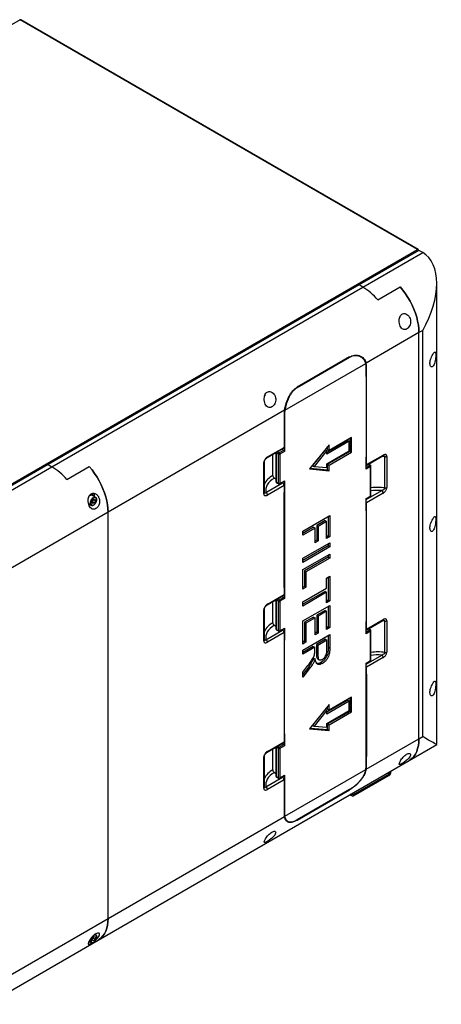
# Model space of a CAD drawing. Units: millimetres. Extents: x 127 to 264, y 132 to 227.
# Drawn here: x 244 to 264, y 143 to 189 of the extents above; entities that cross this region are included whole.
import ezdxf

# ---------------------------------------------------------------- set-up
doc = ezdxf.new("R2010")
doc.units = ezdxf.units.MM

msp = doc.modelspace()

# ---------------------------------------------------------------- linework, layer by layer
at = {"color": 7, "linetype": 'Continuous', "lineweight": 25}
for p, q in [((244.015, 188.939), (205.138, 166.496)), ((262.767, 178.114), (244.015, 188.939)), ((262.802, 178.118), (244.05, 188.943)), ((223.89, 155.671), (262.767, 178.114)), ((262.841, 178.071), (260.013, 176.439)), ((260.19, 176.337), (263.018, 177.969)), ((262.801, 178.077), (262.816, 178.086)), ((263.018, 177.969), (262.841, 178.071)), ((260.013, 176.439), (245.34, 167.968)), ((260.19, 176.337), (260.013, 176.439)), ((263.677, 154.767), (263.677, 176.513)), ((245.517, 167.866), (260.19, 176.337)), ((260.897, 175.737), (261.957, 176.349)), ((262.841, 174.193), (260.348, 172.754)), ((263.018, 174.295), (262.841, 174.193)), ((262.841, 155.045), (262.841, 174.193)), ((263.018, 155.147), (263.018, 174.295)), ((256.514, 170.54), (260.33, 172.744)), ((259.562, 173.045), (257.087, 171.617)), ((259.568, 173.021), (257.093, 171.592)), ((260.112, 173.037), (259.983, 173.111)), ((260.349, 172.121), (260.349, 172.571)), ((260.366, 172.172), (260.366, 172.581)), ((260.366, 172.172), (260.349, 172.183)), ((260.349, 172.121), (260.349, 168.325)), ((260.366, 168.294), (260.366, 172.172)), ((256.495, 170.53), (248.169, 165.723)), ((256.477, 170.336), (256.477, 168.784)), ((256.495, 170.346), (256.495, 168.59)), ((259.482, 169.111), (258.493, 168.539)), ((259.553, 169.07), (258.493, 168.457)), ((259.659, 169.253), (258.599, 168.641)), ((259.482, 169.111), (259.553, 169.07)), ((259.553, 168.621), (259.553, 169.07)), ((259.589, 168.6), (259.589, 169.213)), ((259.659, 168.559), (259.659, 169.253)), ((255.67, 168.284), (256.457, 168.738)), ((255.691, 168.33), (256.477, 168.784)), ((256.091, 168.528), (256.091, 167.161)), ((256.212, 168.468), (256.106, 168.529)), ((256.106, 168.529), (256.106, 167.141)), ((256.247, 168.529), (256.46, 168.651)), ((256.495, 168.59), (256.283, 168.468)), ((256.383, 168.696), (256.46, 168.651)), ((258.599, 168.906), (257.68, 167.764)), ((258.422, 168.674), (257.821, 167.927)), ((258.493, 168.633), (257.892, 167.886)), ((258.422, 168.674), (258.493, 168.633)), ((258.493, 168.457), (258.493, 168.633)), ((258.493, 168.008), (259.553, 168.621)), ((258.528, 168.682), (258.528, 168.819)), ((258.528, 168.682), (258.599, 168.641)), ((258.528, 167.988), (259.589, 168.6)), ((258.599, 168.641), (258.599, 168.906)), ((258.599, 167.947), (259.659, 168.559)), ((259.589, 168.6), (259.659, 168.559)), ((255.519, 166.598), (255.519, 168.068)), ((255.548, 166.639), (255.548, 168.108)), ((255.947, 167.457), (255.947, 168.444)), ((256.212, 167.08), (256.212, 168.468)), ((256.283, 168.468), (256.283, 167.08)), ((260.349, 167.923), (261.132, 168.376)), ((260.349, 167.753), (260.349, 168.325)), ((260.349, 168.308), (260.366, 168.294)), ((260.366, 168.294), (260.349, 168.304)), ((260.366, 167.967), (261.153, 168.421)), ((260.366, 167.967), (260.366, 168.294)), ((261.232, 166.872), (261.232, 168.342)), ((261.325, 168.357), (261.325, 166.888)), ((245.34, 167.968), (240.108, 164.948)), ((240.285, 164.846), (245.517, 167.866)), ((245.34, 167.968), (245.517, 167.866)), ((246.224, 167.267), (247.285, 167.879)), ((257.68, 167.764), (258.599, 167.682)), ((257.706, 167.796), (258.528, 167.722)), ((257.821, 167.927), (257.892, 167.886)), ((257.892, 167.886), (258.493, 167.833)), ((258.493, 167.833), (258.493, 168.008)), ((258.528, 167.722), (258.528, 167.988)), ((258.528, 167.988), (258.599, 167.947)), ((258.528, 167.722), (258.599, 167.682)), ((258.599, 167.682), (258.599, 167.947)), ((260.561, 167.875), (260.349, 167.753)), ((260.55, 167.939), (260.463, 167.989)), ((260.561, 166.487), (260.561, 167.875)), ((260.575, 166.508), (260.575, 167.896)), ((256.018, 167.335), (256.091, 167.292)), ((256.106, 167.141), (256.212, 167.08)), ((256.272, 167.057), (256.485, 167.179)), ((256.283, 167.08), (256.495, 167.202)), ((256.386, 167.122), (256.407, 167.11)), ((256.495, 167.202), (256.495, 166.631)), ((255.62, 166.656), (256.407, 167.11)), ((256.477, 166.988), (255.691, 166.534)), ((256.116, 167.118), (256.222, 167.057)), ((256.477, 166.988), (256.477, 166.661)), ((256.477, 162.17), (256.477, 166.661)), ((247.445, 166.552), (247.41, 166.572)), ((247.417, 166.207), (247.472, 166.308)), ((247.442, 166.132), (247.417, 166.207)), ((247.434, 166.209), (247.419, 166.206)), ((247.588, 166.426), (247.426, 166.519)), ((247.522, 166.158), (247.434, 166.209)), ((247.472, 166.308), (247.552, 166.335)), ((247.577, 166.26), (247.488, 166.311)), ((247.577, 166.26), (247.522, 166.158)), ((247.53, 166.46), (247.532, 166.499)), ((247.552, 166.335), (247.577, 166.26)), ((256.477, 166.641), (256.495, 166.631)), ((256.495, 166.631), (256.477, 166.638)), ((256.495, 166.631), (256.495, 162.221)), ((260.349, 166.365), (260.561, 166.487)), ((260.349, 166.348), (260.55, 166.464)), ((260.349, 165.793), (260.349, 166.365)), ((261.153, 166.625), (260.366, 166.171)), ((247.249, 166.131), (247.376, 166.058)), ((247.253, 166.108), (247.28, 166.113)), ((247.379, 166.056), (247.376, 166.058)), ((247.522, 166.158), (247.442, 166.132)), ((260.366, 165.844), (260.349, 165.854)), ((260.349, 165.793), (260.349, 160.567)), ((260.366, 165.844), (260.366, 166.171)), ((260.366, 160.537), (260.366, 165.844)), ((248.169, 165.723), (242.936, 162.702)), ((248.169, 146.575), (248.169, 165.723)), ((257.361, 164.83), (258.632, 165.564)), ((258.413, 165.328), (258.017, 165.1)), ((258.484, 165.288), (258.088, 165.059)), ((258.413, 165.328), (258.484, 165.288)), ((258.484, 164.487), (258.484, 165.288)), ((258.562, 165.523), (258.562, 164.613)), ((258.632, 165.564), (258.632, 164.573)), ((257.868, 165.014), (257.361, 164.721)), ((257.939, 164.973), (257.361, 164.639)), ((257.361, 164.639), (257.361, 164.83)), ((257.868, 165.014), (257.939, 164.973)), ((257.939, 164.287), (257.939, 164.973)), ((258.017, 165.1), (258.017, 164.413)), ((258.017, 165.1), (258.088, 165.059)), ((258.088, 165.059), (258.088, 164.373)), ((258.017, 164.413), (257.939, 164.368)), ((258.088, 164.373), (257.939, 164.287)), ((258.017, 164.413), (258.088, 164.373)), ((258.562, 164.613), (258.484, 164.569)), ((258.632, 164.573), (258.484, 164.487)), ((258.562, 164.613), (258.632, 164.573)), ((257.361, 163.553), (258.632, 164.287)), ((258.562, 164.137), (257.361, 163.444)), ((258.632, 164.096), (257.361, 163.362)), ((258.562, 164.246), (258.562, 164.137)), ((258.562, 164.137), (258.632, 164.096)), ((258.632, 164.287), (258.632, 164.096)), ((257.361, 163.019), (258.632, 163.753)), ((257.361, 163.362), (257.361, 163.553)), ((258.562, 163.603), (257.439, 162.955)), ((258.632, 163.562), (257.51, 162.914)), ((258.562, 163.712), (258.562, 163.603)), ((258.562, 163.603), (258.632, 163.562)), ((258.632, 163.753), (258.632, 163.562)), ((257.361, 162.104), (257.361, 163.019)), ((257.439, 162.955), (257.439, 162.23)), ((257.439, 162.955), (257.51, 162.914)), ((257.51, 162.914), (257.51, 162.19)), ((258.484, 162.619), (258.632, 162.704)), ((258.484, 162.142), (258.484, 162.619)), ((258.562, 162.663), (258.562, 161.582)), ((258.632, 162.704), (258.632, 161.541)), ((256.495, 162.221), (256.477, 162.228)), ((256.477, 162.17), (256.477, 161.844)), ((256.495, 162.221), (256.495, 161.65)), ((257.439, 162.23), (257.361, 162.186)), ((257.51, 162.19), (257.361, 162.104)), ((257.361, 161.494), (258.484, 162.142)), ((257.439, 162.23), (257.51, 162.19)), ((255.67, 161.344), (256.457, 161.798)), ((255.691, 161.389), (256.477, 161.844)), ((256.091, 161.587), (256.091, 160.221)), ((256.212, 161.527), (256.106, 161.588)), ((256.106, 161.588), (256.106, 160.2)), ((256.247, 161.588), (256.46, 161.711)), ((256.495, 161.65), (256.283, 161.527)), ((256.383, 161.755), (256.46, 161.711)), ((258.413, 161.992), (257.361, 161.385)), ((258.484, 161.951), (257.361, 161.303)), ((258.413, 161.992), (258.484, 161.951)), ((258.484, 161.456), (258.484, 161.951)), ((258.562, 161.582), (258.484, 161.537)), ((258.562, 161.582), (258.632, 161.541)), ((255.519, 159.657), (255.519, 161.127)), ((255.548, 159.698), (255.548, 161.168)), ((255.947, 160.517), (255.947, 161.504)), ((256.212, 160.139), (256.212, 161.527)), ((256.283, 161.527), (256.283, 160.139)), ((257.361, 161.303), (257.361, 161.494)), ((257.361, 160.598), (258.632, 161.332)), ((258.413, 161.096), (258.017, 160.867)), ((258.413, 161.096), (258.484, 161.055)), ((258.632, 161.541), (258.484, 161.456)), ((258.562, 161.291), (258.562, 160.324)), ((258.632, 161.332), (258.632, 160.283)), ((257.868, 160.781), (257.439, 160.534)), ((257.939, 160.741), (257.51, 160.493)), ((257.868, 160.781), (257.939, 160.741)), ((257.939, 159.94), (257.939, 160.741)), ((258.017, 160.867), (258.017, 160.067)), ((258.017, 160.867), (258.088, 160.826)), ((258.484, 161.055), (258.088, 160.826)), ((258.088, 160.826), (258.088, 160.026)), ((258.484, 160.197), (258.484, 161.055)), ((260.366, 160.21), (261.153, 160.664)), ((255.62, 159.716), (256.407, 160.17)), ((256.018, 160.394), (256.091, 160.352)), ((256.106, 160.2), (256.212, 160.139)), ((256.116, 160.177), (256.222, 160.116)), ((256.272, 160.116), (256.485, 160.239)), ((256.283, 160.139), (256.495, 160.262)), ((256.386, 160.182), (256.407, 160.17)), ((256.495, 160.262), (256.495, 159.69)), ((257.361, 159.511), (257.361, 160.598)), ((257.439, 160.534), (257.439, 159.638)), ((257.439, 160.534), (257.51, 160.493)), ((257.51, 160.493), (257.51, 159.597)), ((258.562, 160.324), (258.484, 160.279)), ((258.632, 160.283), (258.484, 160.197)), ((258.562, 160.324), (258.632, 160.283)), ((260.349, 160.166), (261.132, 160.618)), ((260.349, 159.996), (260.349, 160.567)), ((260.349, 160.551), (260.366, 160.537)), ((260.366, 160.537), (260.349, 160.547)), ((260.366, 160.21), (260.366, 160.537)), ((260.55, 160.182), (260.463, 160.232)), ((261.232, 159.115), (261.232, 160.585)), ((261.325, 160.6), (261.325, 159.13)), ((256.477, 160.047), (255.691, 159.593)), ((256.477, 160.047), (256.477, 159.721)), ((256.477, 159.721), (256.477, 155.23)), ((256.477, 159.7), (256.495, 159.69)), ((256.495, 159.69), (256.477, 159.697)), ((257.361, 159.225), (258.632, 159.959)), ((258.017, 160.067), (257.939, 160.022)), ((258.088, 160.026), (257.939, 159.94)), ((258.43, 159.733), (258, 159.485)), ((258.017, 160.067), (258.088, 160.026)), ((258.5, 159.692), (258.071, 159.444)), ((258.43, 159.733), (258.5, 159.692)), ((258.5, 159.226), (258.5, 159.692)), ((258.562, 159.918), (258.562, 159.355)), ((258.632, 159.959), (258.632, 159.314)), ((260.561, 160.118), (260.349, 159.996)), ((260.561, 158.73), (260.561, 160.118)), ((260.575, 158.751), (260.575, 160.139)), ((256.495, 155.281), (256.495, 159.69)), ((257.439, 159.638), (257.361, 159.593)), ((257.51, 159.597), (257.361, 159.511)), ((257.852, 159.399), (257.361, 159.116)), ((257.922, 159.358), (257.361, 159.034)), ((257.439, 159.638), (257.51, 159.597)), ((257.852, 159.399), (257.922, 159.358)), ((257.922, 159.137), (257.922, 159.358)), ((258, 159.485), (258, 159.067)), ((258, 159.485), (258.071, 159.444)), ((258.071, 159.444), (258.071, 159.026)), ((258.562, 159.355), (258.632, 159.314)), ((257.361, 159.034), (257.361, 159.225)), ((257.872, 158.85), (257.868, 158.848)), ((257.868, 158.848), (257.939, 158.807)), ((257.872, 158.85), (257.942, 158.809)), ((257.942, 158.809), (257.939, 158.807)), ((258, 159.067), (258.071, 159.026)), ((258.066, 158.812), (258.137, 158.771)), ((261.153, 158.868), (260.366, 158.414)), ((257.637, 158.438), (257.361, 158.077)), ((257.707, 158.397), (257.361, 157.943)), ((257.637, 158.438), (257.707, 158.397)), ((258.214, 158.636), (258.285, 158.595)), ((260.349, 158.608), (260.561, 158.73)), ((260.349, 158.591), (260.55, 158.707)), ((260.349, 158.036), (260.349, 158.608)), ((260.366, 158.087), (260.366, 158.414)), ((257.361, 157.943), (257.361, 158.19)), ((260.366, 158.087), (260.349, 158.097)), ((260.349, 154.239), (260.349, 158.036)), ((260.366, 158.087), (260.366, 154.209)), ((259.659, 157.005), (258.599, 156.393)), ((259.589, 156.352), (259.589, 156.964)), ((259.659, 156.311), (259.659, 157.005)), ((258.599, 156.658), (257.68, 155.516)), ((259.482, 156.862), (258.493, 156.291)), ((259.553, 156.822), (258.493, 156.209)), ((258.528, 156.434), (258.528, 156.57)), ((258.599, 156.393), (258.599, 156.658)), ((259.482, 156.862), (259.553, 156.822)), ((259.553, 156.372), (259.553, 156.822)), ((258.422, 156.426), (257.821, 155.679)), ((258.493, 156.385), (257.892, 155.638)), ((258.422, 156.426), (258.493, 156.385)), ((258.493, 156.209), (258.493, 156.385)), ((258.493, 155.76), (259.553, 156.372)), ((258.528, 156.434), (258.599, 156.393)), ((258.528, 155.74), (259.589, 156.352)), ((258.599, 155.699), (259.659, 156.311)), ((259.589, 156.352), (259.659, 156.311)), ((257.68, 155.516), (258.599, 155.434)), ((257.706, 155.548), (258.528, 155.474)), ((257.821, 155.679), (257.892, 155.638)), ((257.892, 155.638), (258.493, 155.584)), ((258.493, 155.584), (258.493, 155.76)), ((258.528, 155.474), (258.528, 155.74)), ((258.528, 155.74), (258.599, 155.699)), ((258.599, 155.434), (258.599, 155.699)), ((256.495, 155.281), (256.477, 155.288)), ((256.477, 155.23), (256.477, 154.903)), ((256.495, 155.281), (256.495, 154.709)), ((258.528, 155.474), (258.599, 155.434)), ((262.841, 155.045), (263.018, 155.147)), ((255.67, 154.403), (256.457, 154.857)), ((255.691, 154.449), (256.477, 154.903)), ((256.091, 154.646), (256.091, 153.28)), ((256.212, 154.587), (256.106, 154.648)), ((256.106, 154.648), (256.106, 153.26)), ((256.212, 153.198), (256.212, 154.587)), ((256.247, 154.648), (256.46, 154.77)), ((256.495, 154.709), (256.283, 154.587)), ((256.283, 154.587), (256.283, 153.198)), ((256.383, 154.815), (256.46, 154.77)), ((260.348, 153.606), (262.841, 155.045)), ((262.375, 154.015), (263.677, 154.767)), ((255.519, 152.717), (255.519, 154.186)), ((255.548, 152.757), (255.548, 154.227)), ((255.947, 153.576), (255.947, 154.563)), ((260.349, 153.79), (260.349, 154.239)), ((260.349, 154.223), (260.366, 154.209)), ((260.366, 154.209), (260.349, 154.219)), ((260.366, 153.8), (260.366, 154.209)), ((247.703, 145.545), (262.375, 154.015)), ((255.62, 152.775), (256.407, 153.229)), ((256.018, 153.454), (256.091, 153.411)), ((256.106, 153.26), (256.212, 153.198)), ((256.116, 153.237), (256.222, 153.176)), ((256.272, 153.176), (256.485, 153.298)), ((256.283, 153.198), (256.495, 153.321)), ((256.386, 153.241), (256.407, 153.229)), ((256.495, 153.321), (256.495, 151.565)), ((256.514, 151.392), (260.33, 153.596)), ((259.759, 152.416), (261.421, 153.375)), ((259.759, 152.354), (261.421, 153.314)), ((261.421, 153.314), (261.421, 153.375)), ((261.474, 153.467), (261.527, 153.497)), ((261.474, 153.467), (261.474, 153.495)), ((261.527, 153.497), (261.527, 153.525)), ((256.477, 153.107), (255.691, 152.653)), ((256.477, 153.107), (256.477, 151.555)), ((257.087, 151.203), (259.562, 152.632)), ((259.568, 152.648), (257.093, 151.22)), ((259.585, 152.404), (259.684, 152.347)), ((259.653, 152.416), (259.706, 152.446)), ((259.653, 152.444), (259.653, 152.416)), ((259.706, 152.474), (259.706, 152.446)), ((259.759, 152.416), (259.759, 152.354)), ((248.169, 146.575), (256.495, 151.382)), ((256.573, 151.19), (256.663, 151.139)), ((242.936, 143.554), (248.169, 146.575)), ((247.588, 145.808), (247.557, 145.826)), ((247.581, 145.812), (247.588, 145.808)), ((242.47, 142.524), (247.703, 145.545)), ((247.272, 145.494), (247.28, 145.496)), ((247.274, 145.499), (247.376, 145.44)), ((247.419, 145.544), (247.438, 145.647)), ((247.477, 145.513), (247.419, 145.547)), ((247.477, 145.513), (247.419, 145.544)), ((247.467, 145.635), (247.431, 145.609)), ((247.438, 145.647), (247.517, 145.718)), ((247.469, 145.676), (247.467, 145.635)), ((247.556, 145.584), (247.467, 145.635)), ((247.556, 145.584), (247.477, 145.513)), ((247.517, 145.718), (247.575, 145.687)), ((247.575, 145.687), (247.556, 145.584))]:
    msp.add_line(p, q, dxfattribs=at)
at = {"color": 8, "linetype": 'Continuous', "lineweight": 25}
for p, q in [((259.568, 173.021), (259.544, 173.035)), ((260.366, 172.581), (260.348, 172.591)), ((257.071, 171.605), (257.093, 171.592)), ((256.495, 170.346), (256.477, 170.356)), ((256.1, 168.533), (256.106, 168.529)), ((256.107, 168.536), (256.106, 168.529)), ((256.171, 168.573), (256.247, 168.529)), ((261.232, 168.342), (261.098, 168.356)), ((260.349, 167.835), (260.525, 167.937)), ((260.525, 167.937), (260.449, 167.981)), ((260.349, 166.324), (261.082, 166.747)), ((256.1, 161.592), (256.106, 161.588)), ((256.107, 161.596), (256.106, 161.588)), ((256.171, 161.633), (256.247, 161.588)), ((260.349, 160.077), (260.525, 160.18)), ((260.525, 160.18), (260.449, 160.224)), ((261.232, 160.585), (261.098, 160.599)), ((260.349, 158.567), (261.082, 158.99)), ((256.1, 154.652), (256.106, 154.648)), ((256.107, 154.655), (256.106, 154.648)), ((256.171, 154.692), (256.247, 154.648)), ((260.349, 153.811), (260.366, 153.8)), ((261.421, 153.375), (261.343, 153.419)), ((261.474, 153.467), (261.449, 153.481)), ((259.562, 152.632), (259.551, 152.638)), ((259.653, 152.416), (259.629, 152.43)), ((259.759, 152.416), (259.706, 152.446)), ((256.477, 151.576), (256.495, 151.565)), ((257.075, 151.21), (257.087, 151.203))]:
    msp.add_line(p, q, dxfattribs=at)
at = {"color": 7, "linetype": 'Continuous', "lineweight": 25, "flags": 128}
for points in [[(262.841, 174.193), (262.834, 174.367), (262.814, 174.547), (262.78, 174.732), (262.734, 174.92), (262.674, 175.11), (262.602, 175.299), (262.519, 175.488), (262.425, 175.673), (262.321, 175.853), (262.207, 176.026), (262.086, 176.192), (261.957, 176.349)], [(261.957, 176.349), (262.086, 176.192), (262.207, 176.026), (262.321, 175.853), (262.425, 175.673), (262.519, 175.488), (262.602, 175.299), (262.674, 175.11), (262.734, 174.92), (262.78, 174.732), (262.814, 174.547), (262.834, 174.367), (262.841, 174.193)], [(247.285, 167.879), (247.414, 167.722), (247.535, 167.556), (247.648, 167.382), (247.752, 167.202), (247.847, 167.017), (247.93, 166.829), (248.002, 166.639), (248.061, 166.45), (248.108, 166.262), (248.142, 166.077), (248.162, 165.897), (248.169, 165.723)], [(248.169, 165.723), (248.162, 165.897), (248.142, 166.077), (248.108, 166.262), (248.061, 166.45), (248.002, 166.639), (247.93, 166.829), (247.847, 167.017), (247.752, 167.202), (247.648, 167.382), (247.535, 167.556), (247.414, 167.722), (247.285, 167.879)], [(256.018, 167.335), (255.911, 167.266), (255.818, 167.19), (255.742, 167.108), (255.681, 167.022), (255.639, 166.933), (255.614, 166.841), (255.608, 166.749), (255.62, 166.656)], [(247.492, 166.481), (247.478, 166.518), (247.451, 166.548), (247.414, 166.562), (247.371, 166.56), (247.323, 166.541), (247.301, 166.527)], [(247.41, 166.572), (247.379, 166.583), (247.361, 166.584)], [(247.365, 166.189), (247.363, 166.139), (247.373, 166.098), (247.397, 166.071), (247.429, 166.059), (247.469, 166.064), (247.511, 166.086), (247.552, 166.123), (247.588, 166.17), (247.614, 166.223), (247.629, 166.277), (247.631, 166.327), (247.62, 166.368), (247.597, 166.396), (247.565, 166.408), (247.525, 166.402), (247.483, 166.38), (247.442, 166.344), (247.406, 166.297), (247.38, 166.244), (247.365, 166.189)], [(247.268, 166.061), (247.285, 166.07), (247.318, 166.091)], [(256.018, 160.394), (255.911, 160.325), (255.818, 160.249), (255.742, 160.168), (255.681, 160.082), (255.639, 159.992), (255.614, 159.901), (255.608, 159.808), (255.62, 159.716)], [(262.375, 154.015), (262.425, 154.047), (262.519, 154.123), (262.602, 154.215), (262.674, 154.322), (262.734, 154.443), (262.78, 154.577), (262.814, 154.723), (262.834, 154.879), (262.841, 155.045)], [(262.841, 155.045), (262.834, 154.879), (262.814, 154.723), (262.78, 154.577), (262.734, 154.443), (262.674, 154.322), (262.602, 154.215), (262.519, 154.123), (262.425, 154.047), (262.375, 154.015)], [(256.018, 153.454), (255.911, 153.384), (255.818, 153.309), (255.742, 153.227), (255.681, 153.141), (255.639, 153.052), (255.614, 152.96), (255.608, 152.867), (255.62, 152.775)], [(248.169, 146.575), (248.162, 146.409), (248.142, 146.253), (248.108, 146.107), (248.061, 145.973), (248.002, 145.852), (247.93, 145.745), (247.847, 145.653), (247.752, 145.576), (247.703, 145.545)], [(247.703, 145.545), (247.752, 145.576), (247.847, 145.653), (247.93, 145.745), (248.002, 145.852), (248.061, 145.973), (248.108, 146.107), (248.142, 146.253), (248.162, 146.409), (248.169, 146.575)], [(247.246, 145.433), (247.285, 145.452), (247.318, 145.474)], [(247.378, 145.439), (247.356, 145.457), (247.338, 145.493)]]:
    msp.add_lwpolyline(points, dxfattribs=at)
at = {"color": 8, "linetype": 'Continuous', "lineweight": 25, "flags": 128}
for points in [[(256.106, 167.141), (256.107, 167.133), (256.109, 167.127), (256.112, 167.122), (256.116, 167.118), (256.116, 167.118)], [(256.212, 167.08), (256.213, 167.072), (256.215, 167.066), (256.218, 167.06), (256.222, 167.057), (256.222, 167.057)], [(247.335, 166.193), (247.351, 166.251), (247.378, 166.307), (247.415, 166.358), (247.457, 166.399), (247.502, 166.426), (247.545, 166.436), (247.582, 166.429), (247.588, 166.426)], [(256.106, 160.2), (256.107, 160.193), (256.109, 160.186), (256.112, 160.181), (256.116, 160.177), (256.116, 160.177)], [(256.212, 160.139), (256.213, 160.132), (256.215, 160.125), (256.218, 160.12), (256.222, 160.116), (256.222, 160.116)], [(256.106, 153.26), (256.107, 153.252), (256.109, 153.246), (256.112, 153.24), (256.116, 153.237), (256.116, 153.237)], [(256.212, 153.198), (256.213, 153.191), (256.215, 153.184), (256.218, 153.179), (256.222, 153.176), (256.222, 153.176)], [(247.367, 145.497), (247.385, 145.463), (247.414, 145.444), (247.451, 145.442), (247.493, 145.457), (247.535, 145.487), (247.573, 145.53), (247.604, 145.582), (247.624, 145.636), (247.632, 145.689), (247.627, 145.734), (247.609, 145.768), (247.58, 145.787), (247.543, 145.789), (247.501, 145.774), (247.459, 145.744), (247.453, 145.738)], [(247.543, 145.818), (247.559, 145.818), (247.581, 145.812)]]:
    msp.add_lwpolyline(points, dxfattribs=at)
at = {"color": 7, "linetype": 'Continuous', "lineweight": 25}
for centre, radius, start, end in [((244.036, 188.911), 0.0352, 65.698, 125.6162), ((262.786, 178.091), 0.0306, 350.7819, 129.2073), ((258.731, 173.9), 2.84, 40.3075, 59.0963), ((259.585, 172.576), 0.764, 359.6038, 12.6765), ((259.579, 172.586), 0.788, 359.6247, 12.3241), ((257.581, 170.33), 1.104, 169.5992, 179.7322), ((257.575, 170.341), 1.081, 169.3476, 179.72), ((256.289, 168.464), 0.0768, 122.605, 177.395), ((256.206, 168.464), 0.0768, 2.6065, 57.3944), ((256.43, 168.778), 0.048, 304.0578, 7.2533), ((256.418, 168.587), 0.0768, 2.6065, 57.3944), ((256.247, 168.536), 0.0769, 242.6099, 297.3892), ((261.255, 168.493), 0.153, 261.4182, 297.4339), ((244.059, 165.43), 2.84, 40.3075, 59.0963), ((260.315, 167.963), 0.0518, 310.8905, 5.1527), ((260.484, 167.872), 0.0768, 2.6066, 57.3942), ((260.525, 167.896), 0.05, 0, 60.0027), ((256.1, 167.464), 0.154, 182.6059, 237.3944), ((256.141, 167.161), 0.05, 180, 240.0027), ((256.471, 167.199), 0.024, 304.0589, 7.2522), ((255.537, 166.527), 0.154, 2.6062, 57.3938), ((256.247, 167.148), 0.0769, 242.6099, 297.3892), ((256.247, 167.1), 0.05, 240.0027, 299.9973), ((256.324, 166.981), 0.154, 2.6062, 57.3938), ((260.999, 166.618), 0.154, 2.6061, 57.3939), ((261.255, 167.023), 0.153, 261.4182, 297.4339), ((247.382, 166.388), 0.139, 71.3012, 144.4475), ((247.324, 166.509), 0.209, 357.038, 31.6853), ((260.224, 166.166), 0.142, 1.8718, 28.9129), ((260.525, 166.508), 0.05, 299.9973, 0), ((256.289, 161.524), 0.0768, 122.6054, 177.395), ((256.206, 161.524), 0.0768, 2.6066, 57.394), ((256.43, 161.837), 0.0474, 303.6442, 7.6669), ((256.418, 161.646), 0.0768, 2.6066, 57.394), ((256.247, 161.595), 0.0769, 242.6099, 297.3892), ((256.1, 160.524), 0.154, 182.606, 237.394), ((256.141, 160.221), 0.05, 180, 240.0027), ((256.324, 160.04), 0.154, 2.6061, 57.394), ((256.472, 160.258), 0.0234, 303.239, 8.0719), ((260.315, 160.205), 0.0518, 310.8914, 5.1521), ((260.484, 160.115), 0.0768, 2.6068, 57.3937), ((260.525, 160.139), 0.05, 0, 60.0027), ((261.255, 160.736), 0.153, 261.4182, 297.4339), ((255.537, 159.586), 0.154, 2.6061, 57.394), ((256.247, 160.207), 0.0769, 242.6099, 297.3892), ((256.247, 160.159), 0.05, 240.0027, 299.9973), ((260.999, 158.861), 0.154, 2.606, 57.3941), ((261.255, 159.266), 0.153, 261.4182, 297.4339), ((260.224, 158.409), 0.142, 1.8716, 28.9133), ((260.525, 158.751), 0.05, 299.9973, 0), ((256.289, 154.583), 0.0768, 122.6061, 177.3944), ((256.247, 154.655), 0.0769, 242.6099, 297.3892), ((256.206, 154.583), 0.0768, 2.6072, 57.3933), ((256.43, 154.897), 0.048, 304.0581, 7.253), ((256.418, 154.706), 0.0768, 2.6072, 57.3933), ((259.268, 153.795), 1.081, 349.3482, 359.7195), ((259.262, 153.805), 1.104, 349.5987, 359.7327), ((256.1, 153.583), 0.154, 182.606, 237.394), ((256.141, 153.28), 0.05, 180, 240.0027), ((256.247, 153.267), 0.0769, 242.6099, 297.3892), ((256.324, 153.1), 0.154, 2.6062, 57.3938), ((256.471, 153.318), 0.024, 304.0589, 7.2522), ((261.296, 153.508), 0.231, 302.6055, 357.3945), ((261.359, 153.472), 0.115, 302.6057, 357.3943), ((255.537, 152.646), 0.154, 2.6062, 57.3938), ((256.247, 153.219), 0.05, 240.0027, 299.9973), ((259.718, 152.405), 0.0655, 170.7862, 309.2021), ((259.738, 152.441), 0.0328, 170.7839, 309.2034), ((257.265, 151.55), 0.788, 179.6253, 192.3235), ((257.259, 151.56), 0.764, 179.6032, 192.6772)]:
    msp.add_arc(centre, radius, start, end, dxfattribs=at)
at = {"color": 8, "linetype": 'Continuous', "lineweight": 25}
for centre, radius, start, end in [((255.498, 168.113), 0.0505, 294.6284, 354.9268), ((255.642, 168.325), 0.0491, 304.0749, 6.3843), ((261.105, 168.415), 0.048, 304.0575, 7.2535), ((260.54, 167.916), 0.0252, 65.6957, 125.6166), ((260.55, 167.898), 0.0252, 294.3793, 354.3003), ((256.366, 166.653), 0.907, 117.518, 154.4144), ((256.116, 167.164), 0.0251, 185.6914, 245.629), ((256.258, 167.077), 0.0247, 305.018, 6.2931), ((260.897, 164.32), 2.574, 82.5172, 97.1688), ((260.897, 164.357), 2.398, 85.5619, 97.7004), ((247.449, 166.154), 0.121, 161.0836, 232.4872), ((255.498, 166.644), 0.0508, 294.7056, 353.9751), ((260.537, 166.484), 0.024, 304.057, 7.2541), ((260.55, 166.51), 0.0252, 294.3793, 354.3003), ((255.498, 161.173), 0.0505, 294.6284, 354.9268), ((255.642, 161.384), 0.0491, 304.0688, 6.3902), ((261.105, 160.658), 0.0482, 304.2416, 7.0695), ((256.366, 159.712), 0.907, 117.518, 154.4144), ((256.116, 160.223), 0.0251, 185.6914, 245.629), ((260.54, 160.159), 0.0252, 65.6942, 125.6167), ((255.498, 159.703), 0.0508, 294.7056, 353.9751), ((256.259, 160.136), 0.0241, 304.2434, 7.0675), ((260.55, 160.141), 0.0252, 294.3793, 354.3003), ((260.897, 156.563), 2.574, 82.5172, 97.1688), ((260.897, 156.6), 2.398, 85.5619, 97.7004), ((260.537, 158.727), 0.024, 304.0581, 7.253), ((260.55, 158.753), 0.0252, 294.3793, 354.3003), ((255.498, 154.232), 0.0505, 294.6284, 354.9268), ((255.642, 154.443), 0.0491, 304.0751, 6.384), ((256.366, 152.772), 0.907, 117.518, 154.4144), ((256.116, 153.283), 0.0251, 185.6914, 245.629), ((256.258, 153.196), 0.0247, 305.018, 6.2931), ((255.498, 152.763), 0.0508, 294.7056, 353.9751), ((247.555, 145.541), 0.223, 162.717, 192.616), ((247.628, 145.539), 0.264, 135.4249, 189.06)]:
    msp.add_arc(centre, radius, start, end, dxfattribs=at)
at = {"color": 7, "linetype": 'Continuous', "lineweight": 25}
for centre, major_axis, ratio, start_param, end_param in [((261.427, 175.214), (1.591, 2.756), 0.577335, 4.71243, 6.283226), ((261.427, 156.066), (2.25, -1.299), 0.00007, 0.000041, 0.785439)]:
    msp.add_ellipse(centre, major_axis=major_axis, ratio=ratio, start_param=start_param, end_param=end_param, dxfattribs=at)
for points, knots in [([(243.979, 188.942), (243.984, 188.944), (243.995, 188.948), (244.008, 188.942), (244.015, 188.939)], [0, 0, 0, 0, 0.499948, 1, 1, 1, 1]), ([(262.767, 178.114), (262.773, 178.11), (262.786, 178.1), (262.802, 178.078), (262.807, 178.061), (262.81, 178.053)], [0, 0, 0, 0, 0.342013, 0.684022, 1, 1, 1, 1]), ([(262.833, 178.067), (262.833, 178.069), (262.831, 178.076), (262.823, 178.081), (262.816, 178.086)], [0, 0, 0, 0, 0.236883, 1, 1, 1, 1]), ([(261.931, 174.556), (261.945, 174.518), (261.975, 174.441), (262.046, 174.364), (262.129, 174.329), (262.216, 174.337), (262.3, 174.383), (262.372, 174.461), (262.424, 174.562), (262.449, 174.679), (262.442, 174.801), (262.4, 174.918), (262.324, 175.018), (262.227, 175.079), (262.126, 175.095), (262.041, 175.069), (261.975, 175.008), (261.929, 174.924), (261.904, 174.816), (261.9, 174.687), (261.92, 174.601), (261.931, 174.556)], [0, 0, 0, 0, 0.056665, 0.113466, 0.166928, 0.217842, 0.267723, 0.317339, 0.367128, 0.417705, 0.470192, 0.526096, 0.58631, 0.648962, 0.697803, 0.746868, 0.790544, 0.834006, 0.882574, 0.938677, 1, 1, 1, 1]), ([(261.918, 174.857), (261.926, 174.872), (261.942, 174.905), (261.953, 174.942), (261.954, 174.96), (261.954, 174.962)], [0, 0, 0, 0, 0.4479029, 0.9501216, 1, 1, 1, 1]), ([(263.359, 172.731), (263.361, 172.701), (263.364, 172.643), (263.394, 172.589), (263.435, 172.569), (263.483, 172.588), (263.532, 172.646), (263.576, 172.741), (263.609, 172.868), (263.627, 172.998), (263.634, 173.111), (263.634, 173.193), (263.626, 173.25), (263.611, 173.281), (263.584, 173.281), (263.544, 173.243), (263.491, 173.164), (263.436, 173.055), (263.391, 172.935), (263.363, 172.822), (263.36, 172.759), (263.359, 172.731)], [0, 0, 0, 0, 0.04979, 0.099568, 0.149694, 0.201167, 0.255385, 0.313705, 0.375806, 0.437222, 0.481975, 0.526829, 0.569588, 0.615505, 0.668338, 0.72829, 0.790901, 0.850445, 0.905174, 0.956684, 1, 1, 1, 1]), ([(259.562, 173.045), (259.601, 173.065), (259.68, 173.104), (259.802, 173.13), (259.922, 173.129), (260.038, 173.103), (260.144, 173.052), (260.237, 172.976), (260.31, 172.877), (260.336, 172.795), (260.348, 172.754)], [0, 0, 0, 0, 0.120915, 0.241854, 0.362527, 0.483226, 0.608721, 0.734193, 0.867125, 1, 1, 1, 1]), ([(260.33, 172.744), (260.319, 172.78), (260.296, 172.852), (260.233, 172.943), (260.152, 173.017), (260.053, 173.071), (259.941, 173.101), (259.819, 173.106), (259.692, 173.082), (259.609, 173.042), (259.568, 173.021)], [0, 0, 0, 0, 0.121584, 0.243205, 0.364517, 0.485851, 0.612357, 0.738838, 0.869436, 1, 1, 1, 1]), ([(255.567, 170.882), (255.581, 170.844), (255.611, 170.767), (255.682, 170.69), (255.765, 170.655), (255.852, 170.663), (255.936, 170.709), (256.008, 170.787), (256.06, 170.888), (256.085, 171.005), (256.078, 171.127), (256.036, 171.244), (255.96, 171.344), (255.863, 171.405), (255.762, 171.421), (255.677, 171.395), (255.611, 171.335), (255.565, 171.25), (255.54, 171.143), (255.536, 171.013), (255.556, 170.927), (255.567, 170.882)], [0, 0, 0, 0, 0.056665, 0.113466, 0.166928, 0.217843, 0.267723, 0.317338, 0.367128, 0.417705, 0.470192, 0.526096, 0.58631, 0.648961, 0.697803, 0.746868, 0.790545, 0.834006, 0.882573, 0.938677, 1, 1, 1, 1]), ([(256.495, 170.53), (256.505, 170.579), (256.524, 170.678), (256.567, 170.833), (256.619, 170.988), (256.683, 171.14), (256.761, 171.284), (256.854, 171.418), (256.963, 171.534), (257.046, 171.589), (257.087, 171.617)], [0, 0, 0, 0, 0.1207443, 0.241527, 0.3619851, 0.4824682, 0.6083817, 0.7342704, 0.8671548, 1, 1, 1, 1]), ([(257.093, 171.592), (257.056, 171.568), (256.982, 171.52), (256.883, 171.418), (256.794, 171.299), (256.715, 171.164), (256.648, 171.016), (256.591, 170.858), (256.545, 170.696), (256.524, 170.592), (256.514, 170.54)], [0, 0, 0, 0, 0.121762, 0.243546, 0.365081, 0.48664, 0.612717, 0.738772, 0.869411, 1, 1, 1, 1]), ([(255.554, 171.183), (255.562, 171.198), (255.578, 171.231), (255.589, 171.268), (255.59, 171.286), (255.59, 171.288)], [0, 0, 0, 0, 0.447898, 0.95012, 1, 1, 1, 1]), ([(255.691, 168.33), (255.688, 168.328), (255.665, 168.315), (255.626, 168.284), (255.579, 168.231), (255.545, 168.175), (255.523, 168.119), (255.52, 168.085), (255.519, 168.068)], [0, 0, 0, 0, 0.034593, 0.275202, 0.480059, 0.659218, 0.829431, 1, 1, 1, 1]), ([(255.548, 168.109), (255.548, 168.111), (255.548, 168.116), (255.551, 168.134), (255.56, 168.159), (255.576, 168.191), (255.599, 168.224), (255.629, 168.256), (255.654, 168.276), (255.667, 168.282), (255.67, 168.283)], [0, 0, 0, 0, 0.050793, 0.146809, 0.259666, 0.388247, 0.554118, 0.739804, 0.944487, 1, 1, 1, 1]), ([(261.132, 168.376), (261.141, 168.38), (261.158, 168.389), (261.173, 168.391), (261.171, 168.391), (261.171, 168.391)], [0, 0, 0, 0, 0.419216, 0.800227, 1, 1, 1, 1]), ([(261.325, 168.357), (261.324, 168.365), (261.323, 168.392), (261.308, 168.426), (261.273, 168.45), (261.22, 168.453), (261.177, 168.433), (261.153, 168.421)], [0, 0, 0, 0, 0.088012, 0.283574, 0.478231, 0.708512, 1, 1, 1, 1]), ([(261.232, 166.872), (261.231, 166.865), (261.23, 166.856), (261.223, 166.839), (261.209, 166.818), (261.18, 166.792), (261.139, 166.767), (261.105, 166.754), (261.085, 166.748), (261.082, 166.747)], [0, 0, 0, 0, 0.117448, 0.141092, 0.291687, 0.465895, 0.683735, 0.959176, 1, 1, 1, 1]), ([(261.153, 166.625), (261.156, 166.627), (261.178, 166.64), (261.218, 166.671), (261.265, 166.724), (261.298, 166.78), (261.32, 166.836), (261.323, 166.87), (261.325, 166.888)], [0, 0, 0, 0, 0.034598, 0.275205, 0.480063, 0.659219, 0.829433, 1, 1, 1, 1]), ([(247.753, 166.371), (247.736, 166.413), (247.701, 166.496), (247.606, 166.583), (247.504, 166.623), (247.408, 166.616), (247.334, 166.573), (247.279, 166.502), (247.242, 166.406), (247.226, 166.288), (247.236, 166.153), (247.276, 166.022), (247.34, 165.922), (247.421, 165.868), (247.508, 165.858), (247.593, 165.889), (247.671, 165.955), (247.732, 166.047), (247.769, 166.159), (247.777, 166.272), (247.761, 166.34), (247.753, 166.371)], [0, 0, 0, 0, 0.061957, 0.123883, 0.185703, 0.231023, 0.276467, 0.31922, 0.364571, 0.416578, 0.475904, 0.53854, 0.598584, 0.653782, 0.705539, 0.755721, 0.80539, 0.855056, 0.905206, 0.95673, 1, 1, 1, 1]), ([(247.488, 166.311), (247.475, 166.294), (247.451, 166.264), (247.439, 166.226), (247.434, 166.209)], [0, 0, 0, 0, 0.554464, 1, 1, 1, 1]), ([(247.599, 166.183), (247.607, 166.199), (247.624, 166.231), (247.637, 166.284), (247.64, 166.335), (247.63, 166.378), (247.613, 166.41), (247.595, 166.42), (247.587, 166.424)], [0, 0, 0, 0, 0.163303, 0.346359, 0.53094, 0.717679, 0.881968, 1, 1, 1, 1]), ([(255.519, 166.598), (255.519, 166.59), (255.52, 166.564), (255.536, 166.529), (255.571, 166.506), (255.624, 166.502), (255.667, 166.522), (255.691, 166.534)], [0, 0, 0, 0, 0.088012, 0.283572, 0.478234, 0.708515, 1, 1, 1, 1]), ([(255.549, 166.632), (255.548, 166.631), (255.548, 166.631), (255.548, 166.637), (255.548, 166.639)], [0, 0, 0, 0, 0.613369, 1, 1, 1, 1]), ([(247.38, 166.057), (247.388, 166.053), (247.408, 166.044), (247.444, 166.047), (247.485, 166.061), (247.527, 166.089), (247.565, 166.129), (247.59, 166.162), (247.599, 166.181), (247.599, 166.183)], [0, 0, 0, 0, 0.122718, 0.284661, 0.452364, 0.627521, 0.804714, 0.981521, 1, 1, 1, 1]), ([(263.359, 164.974), (263.361, 164.944), (263.364, 164.885), (263.394, 164.831), (263.435, 164.812), (263.483, 164.83), (263.532, 164.888), (263.576, 164.984), (263.609, 165.111), (263.627, 165.241), (263.634, 165.354), (263.634, 165.436), (263.626, 165.493), (263.611, 165.524), (263.584, 165.524), (263.544, 165.486), (263.491, 165.407), (263.436, 165.297), (263.391, 165.177), (263.363, 165.065), (263.36, 165.002), (263.359, 164.974)], [0, 0, 0, 0, 0.04979, 0.099568, 0.149695, 0.201167, 0.255385, 0.313705, 0.375806, 0.437222, 0.481975, 0.526829, 0.569588, 0.615506, 0.668338, 0.72829, 0.790902, 0.850445, 0.905174, 0.956684, 1, 1, 1, 1]), ([(255.691, 161.389), (255.688, 161.388), (255.665, 161.374), (255.626, 161.344), (255.579, 161.29), (255.545, 161.235), (255.523, 161.178), (255.52, 161.144), (255.519, 161.127)], [0, 0, 0, 0, 0.0345935, 0.2752017, 0.4800599, 0.6592194, 0.8294317, 1, 1, 1, 1]), ([(255.548, 161.168), (255.548, 161.17), (255.548, 161.176), (255.551, 161.194), (255.56, 161.219), (255.576, 161.25), (255.599, 161.284), (255.629, 161.315), (255.654, 161.335), (255.667, 161.341), (255.67, 161.343)], [0, 0, 0, 0, 0.050793, 0.146808, 0.259665, 0.388246, 0.554117, 0.739803, 0.944487, 1, 1, 1, 1]), ([(261.132, 160.618), (261.141, 160.623), (261.158, 160.632), (261.173, 160.634), (261.171, 160.634), (261.171, 160.634)], [0, 0, 0, 0, 0.419437, 0.800305, 1, 1, 1, 1]), ([(261.325, 160.6), (261.324, 160.608), (261.323, 160.634), (261.308, 160.669), (261.273, 160.692), (261.22, 160.696), (261.177, 160.676), (261.153, 160.664)], [0, 0, 0, 0, 0.088012, 0.283573, 0.478231, 0.708512, 1, 1, 1, 1]), ([(255.549, 159.691), (255.548, 159.691), (255.548, 159.69), (255.548, 159.696), (255.548, 159.699)], [0, 0, 0, 0, 0.6133691, 1, 1, 1, 1]), ([(255.519, 159.657), (255.519, 159.649), (255.52, 159.623), (255.536, 159.589), (255.571, 159.565), (255.624, 159.561), (255.667, 159.582), (255.691, 159.593)], [0, 0, 0, 0, 0.0880123, 0.2835737, 0.4782345, 0.7085155, 1, 1, 1, 1]), ([(258.562, 159.355), (258.561, 159.32), (258.56, 159.249), (258.551, 159.14), (258.527, 159.023), (258.474, 158.903), (258.399, 158.793), (258.31, 158.699), (258.246, 158.657), (258.214, 158.636)], [0, 0, 0, 0, 0.140273, 0.280506, 0.420418, 0.560266, 0.706697, 0.853358, 1, 1, 1, 1]), ([(258.632, 159.314), (258.632, 159.279), (258.631, 159.208), (258.622, 159.099), (258.598, 158.982), (258.545, 158.862), (258.47, 158.752), (258.38, 158.658), (258.317, 158.616), (258.285, 158.595)], [0, 0, 0, 0, 0.140273, 0.280506, 0.420418, 0.560266, 0.706697, 0.853358, 1, 1, 1, 1]), ([(257.361, 158.19), (257.426, 158.274), (257.555, 158.443), (257.707, 158.636), (257.807, 158.78), (257.859, 158.867), (257.905, 158.96), (257.921, 159.053), (257.922, 159.109), (257.922, 159.137)], [0, 0, 0, 0, 0.28021, 0.560396, 0.648441, 0.736472, 0.824299, 0.911987, 1, 1, 1, 1]), ([(257.868, 158.848), (257.853, 158.807), (257.823, 158.726), (257.744, 158.586), (257.677, 158.494), (257.637, 158.438)], [0, 0, 0, 0, 0.2797874, 0.5598905, 1, 1, 1, 1]), ([(257.939, 158.807), (257.924, 158.766), (257.894, 158.685), (257.815, 158.545), (257.748, 158.453), (257.707, 158.397)], [0, 0, 0, 0, 0.2797874, 0.5598905, 1, 1, 1, 1]), ([(258.285, 158.595), (258.251, 158.578), (258.182, 158.543), (258.088, 158.542), (258.012, 158.59), (257.963, 158.684), (257.949, 158.767), (257.942, 158.809)], [0, 0, 0, 0, 0.18673, 0.373131, 0.559555, 0.779567, 1, 1, 1, 1]), ([(258, 159.067), (258.001, 159.039), (258.002, 158.983), (258.01, 158.906), (258.028, 158.842), (258.056, 158.821), (258.067, 158.812)], [0, 0, 0, 0, 0.270155, 0.540236, 0.809517, 1, 1, 1, 1]), ([(258.071, 159.026), (258.072, 158.998), (258.072, 158.943), (258.081, 158.864), (258.1, 158.801), (258.138, 158.766), (258.182, 158.755), (258.233, 158.76), (258.269, 158.778), (258.287, 158.788)], [0, 0, 0, 0, 0.166913, 0.333779, 0.500152, 0.625035, 0.750026, 0.875015, 1, 1, 1, 1]), ([(258.287, 158.788), (258.312, 158.804), (258.361, 158.838), (258.425, 158.92), (258.475, 159.019), (258.497, 159.125), (258.499, 159.192), (258.5, 159.226)], [0, 0, 0, 0, 0.18653, 0.37292, 0.559238, 0.779308, 1, 1, 1, 1]), ([(261.232, 159.115), (261.231, 159.108), (261.23, 159.099), (261.223, 159.082), (261.209, 159.061), (261.18, 159.035), (261.139, 159.01), (261.105, 158.997), (261.085, 158.991), (261.082, 158.99)], [0, 0, 0, 0, 0.117448, 0.141092, 0.291686, 0.465895, 0.683735, 0.959176, 1, 1, 1, 1]), ([(261.153, 158.868), (261.156, 158.87), (261.178, 158.883), (261.218, 158.914), (261.265, 158.967), (261.298, 159.023), (261.32, 159.079), (261.323, 159.113), (261.325, 159.13)], [0, 0, 0, 0, 0.034598, 0.275205, 0.480063, 0.659219, 0.829432, 1, 1, 1, 1]), ([(258.214, 158.636), (258.18, 158.618), (258.112, 158.583), (258.054, 158.588), (258.025, 158.591)], [0, 0, 0, 0, 0.511407, 1, 1, 1, 1]), ([(263.359, 157.217), (263.361, 157.187), (263.364, 157.128), (263.394, 157.074), (263.435, 157.054), (263.483, 157.073), (263.532, 157.131), (263.576, 157.227), (263.609, 157.353), (263.627, 157.484), (263.634, 157.596), (263.634, 157.679), (263.626, 157.736), (263.611, 157.767), (263.584, 157.767), (263.544, 157.729), (263.491, 157.65), (263.436, 157.54), (263.391, 157.42), (263.363, 157.308), (263.36, 157.245), (263.359, 157.217)], [0, 0, 0, 0, 0.04979, 0.099568, 0.149695, 0.201167, 0.255385, 0.313705, 0.375806, 0.437222, 0.481975, 0.52683, 0.569588, 0.615506, 0.668338, 0.72829, 0.790902, 0.850445, 0.905174, 0.956684, 1, 1, 1, 1]), ([(255.691, 154.449), (255.688, 154.447), (255.665, 154.434), (255.626, 154.403), (255.579, 154.35), (255.545, 154.294), (255.523, 154.238), (255.52, 154.203), (255.519, 154.186)], [0, 0, 0, 0, 0.034594, 0.275202, 0.48006, 0.659219, 0.829433, 1, 1, 1, 1]), ([(255.548, 154.228), (255.548, 154.23), (255.548, 154.235), (255.551, 154.253), (255.56, 154.278), (255.576, 154.31), (255.599, 154.343), (255.629, 154.374), (255.654, 154.395), (255.667, 154.401), (255.67, 154.402)], [0, 0, 0, 0, 0.050791, 0.146807, 0.259664, 0.388246, 0.554117, 0.739803, 0.944487, 1, 1, 1, 1]), ([(261.931, 153.938), (261.92, 153.913), (261.898, 153.862), (261.905, 153.826), (261.941, 153.824), (262.004, 153.85), (262.078, 153.893), (262.161, 153.949), (262.247, 154.015), (262.332, 154.094), (262.406, 154.181), (262.447, 154.264), (262.446, 154.328), (262.406, 154.359), (262.341, 154.356), (262.262, 154.321), (262.177, 154.26), (262.095, 154.179), (262.021, 154.089), (261.965, 154.004), (261.941, 153.959), (261.931, 153.938)], [0, 0, 0, 0, 0.061957, 0.123883, 0.185703, 0.231023, 0.276467, 0.31922, 0.364571, 0.416578, 0.475904, 0.53854, 0.598584, 0.653782, 0.705539, 0.755722, 0.80539, 0.855056, 0.905206, 0.95673, 1, 1, 1, 1]), ([(260.348, 153.606), (260.337, 153.558), (260.314, 153.461), (260.25, 153.318), (260.167, 153.181), (260.066, 153.05), (259.951, 152.928), (259.824, 152.814), (259.692, 152.711), (259.605, 152.658), (259.562, 152.632)], [0, 0, 0, 0, 0.1207439, 0.2415266, 0.3619852, 0.4824675, 0.6083819, 0.7342705, 0.8671549, 1, 1, 1, 1]), ([(260.33, 153.596), (260.319, 153.548), (260.296, 153.454), (260.233, 153.314), (260.152, 153.18), (260.053, 153.052), (259.941, 152.932), (259.819, 152.822), (259.692, 152.724), (259.609, 152.674), (259.568, 152.648)], [0, 0, 0, 0, 0.121584, 0.243205, 0.364517, 0.485851, 0.612357, 0.738838, 0.869436, 1, 1, 1, 1]), ([(255.549, 152.75), (255.548, 152.75), (255.548, 152.75), (255.548, 152.756), (255.548, 152.758)], [0, 0, 0, 0, 0.613369, 1, 1, 1, 1]), ([(255.519, 152.717), (255.519, 152.708), (255.52, 152.682), (255.536, 152.648), (255.571, 152.624), (255.624, 152.621), (255.667, 152.641), (255.691, 152.653)], [0, 0, 0, 0, 0.088012, 0.283574, 0.478235, 0.708516, 1, 1, 1, 1]), ([(257.087, 151.203), (257.049, 151.183), (256.974, 151.142), (256.872, 151.104), (256.781, 151.087), (256.701, 151.093), (256.633, 151.122), (256.575, 151.179), (256.528, 151.263), (256.506, 151.342), (256.495, 151.382)], [0, 0, 0, 0, 0.120914, 0.241853, 0.362527, 0.483226, 0.608721, 0.734193, 0.867125, 1, 1, 1, 1]), ([(257.093, 151.22), (257.057, 151.2), (256.983, 151.16), (256.883, 151.124), (256.794, 151.107), (256.716, 151.113), (256.648, 151.142), (256.592, 151.198), (256.545, 151.278), (256.524, 151.354), (256.514, 151.392)], [0, 0, 0, 0, 0.119961, 0.243548, 0.363471, 0.486638, 0.610941, 0.738766, 0.867175, 1, 1, 1, 1]), ([(255.567, 150.264), (255.556, 150.239), (255.534, 150.188), (255.541, 150.152), (255.577, 150.15), (255.64, 150.177), (255.714, 150.219), (255.797, 150.275), (255.883, 150.341), (255.969, 150.42), (256.042, 150.507), (256.083, 150.591), (256.082, 150.654), (256.042, 150.685), (255.977, 150.682), (255.898, 150.647), (255.813, 150.586), (255.731, 150.505), (255.657, 150.415), (255.601, 150.33), (255.577, 150.285), (255.567, 150.264)], [0, 0, 0, 0, 0.061957, 0.123883, 0.185703, 0.231024, 0.276467, 0.31922, 0.364571, 0.416578, 0.475904, 0.53854, 0.598584, 0.653782, 0.705539, 0.755721, 0.80539, 0.855056, 0.905206, 0.95673, 1, 1, 1, 1]), ([(247.753, 145.754), (247.762, 145.778), (247.78, 145.827), (247.76, 145.875), (247.709, 145.891), (247.637, 145.875), (247.554, 145.828), (247.469, 145.758), (247.39, 145.672), (247.322, 145.58), (247.269, 145.493), (247.235, 145.419), (247.226, 145.368), (247.247, 145.351), (247.298, 145.365), (247.356, 145.393), (247.4, 145.421), (247.414, 145.431)], [0, 0, 0, 0, 0.073543, 0.147262, 0.216648, 0.282728, 0.347466, 0.411859, 0.476479, 0.54212, 0.610241, 0.682796, 0.760945, 0.842258, 0.905647, 0.969326, 1, 1, 1, 1]), ([(247.603, 145.575), (247.608, 145.582), (247.621, 145.607), (247.634, 145.651), (247.641, 145.704), (247.635, 145.749), (247.617, 145.784), (247.597, 145.806), (247.583, 145.81), (247.579, 145.811)], [0, 0, 0, 0, 0.080619, 0.261102, 0.442826, 0.626623, 0.791323, 0.949664, 1, 1, 1, 1]), ([(247.38, 145.44), (247.385, 145.437), (247.4, 145.428), (247.433, 145.427), (247.473, 145.438), (247.515, 145.462), (247.555, 145.499), (247.586, 145.538), (247.599, 145.565), (247.603, 145.575)], [0, 0, 0, 0, 0.077247, 0.234435, 0.394566, 0.562644, 0.734215, 0.905524, 1, 1, 1, 1]), ([(247.602, 145.572), (247.606, 145.575), (247.643, 145.606), (247.702, 145.67), (247.736, 145.725), (247.753, 145.754)], [0, 0, 0, 0, 0.054811, 0.506403, 1, 1, 1, 1])]:
    msp.add_open_spline(points, degree=3, knots=knots, dxfattribs=at)
at = {"color": 8, "linetype": 'Continuous', "lineweight": 25}
for points, knots in [([(261.171, 168.389), (261.177, 168.389), (261.194, 168.389), (261.214, 168.379), (261.226, 168.365), (261.231, 168.353), (261.231, 168.346), (261.232, 168.342)], [0, 0, 0, 0, 0.189754, 0.541634, 0.76463, 0.862561, 1, 1, 1, 1]), ([(255.62, 166.656), (255.61, 166.645), (255.592, 166.625), (255.569, 166.616), (255.555, 166.619), (255.55, 166.628), (255.549, 166.631)], [0, 0, 0, 0, 0.390402, 0.672753, 0.887871, 1, 1, 1, 1]), ([(261.171, 160.632), (261.177, 160.632), (261.194, 160.631), (261.214, 160.622), (261.226, 160.608), (261.231, 160.596), (261.231, 160.589), (261.232, 160.585)], [0, 0, 0, 0, 0.189754, 0.541634, 0.76463, 0.862561, 1, 1, 1, 1]), ([(255.62, 159.716), (255.61, 159.704), (255.592, 159.685), (255.569, 159.675), (255.555, 159.678), (255.55, 159.687), (255.549, 159.691)], [0, 0, 0, 0, 0.390403, 0.672754, 0.887872, 1, 1, 1, 1]), ([(255.62, 152.775), (255.61, 152.764), (255.592, 152.744), (255.569, 152.735), (255.555, 152.737), (255.55, 152.747), (255.549, 152.75)], [0, 0, 0, 0, 0.390402, 0.672753, 0.887871, 1, 1, 1, 1])]:
    msp.add_open_spline(points, degree=3, knots=knots, dxfattribs=at)

doc.saveas('drawing.dxf')
